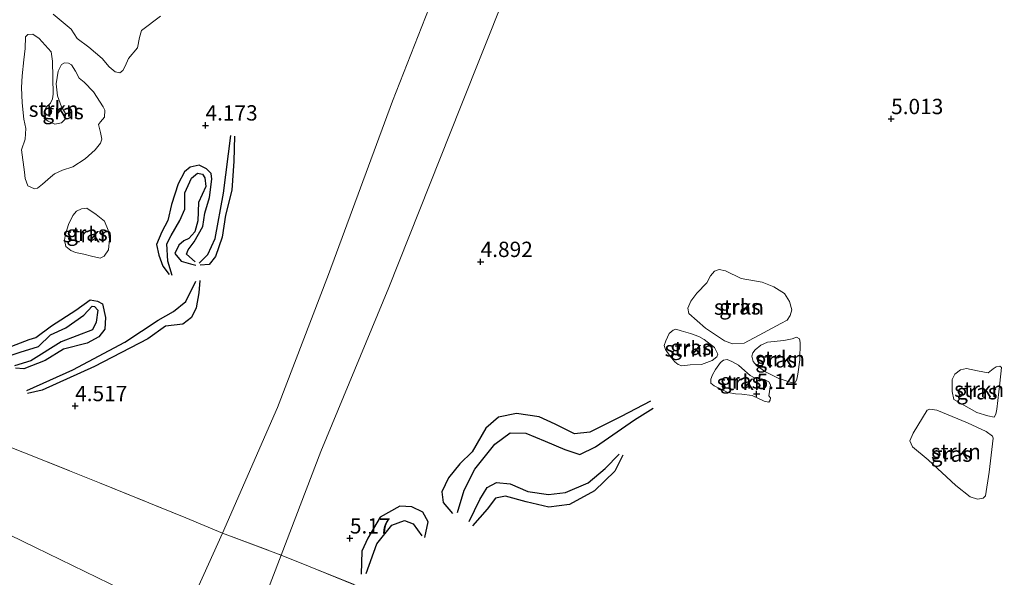
# Model space of a CAD drawing. Units: metres. Extents: x 60000 to 68857, y 443748 to 446428.
# Drawn here: x 62047 to 62207, y 444414 to 444505 of the extents above; entities that cross this region are included whole.
import ezdxf
from ezdxf.enums import TextEntityAlignment as Align

# ---------------------------------------------------------------- set-up
doc = ezdxf.new("R2010")
doc.units = ezdxf.units.M
doc.linetypes.add('IE-TERREINAFSCHEIDING', pattern=[10, 8, -2])
doc.layers.get('0').update_dxf_attribs({"lineweight": 25})
for name, color, linetype, lineweight in [('B-ME-GR-STRUIKEN-GV-B6', 93, 'Continuous', 18), ('B-ME-GW-GRONDWERKLIJN-L-B1', 10, 'Continuous', 25), ('B-ME-GW-HOOGTEPUNT-S-B1', 10, 'Continuous', 25), ('B-ME-IE-GRASLAND-GV-B6', 93, 'Continuous', 18), ('B-ME-IE-HULPGEOMETRIE-L-B1', 53, 'Continuous', 18), ('B-ME-IE-TERREINAFSCHEIDING-RASTERHEKWERK-L-B1', 8, 'IE-TERREINAFSCHEIDING', 18), ('B-ME-OG-BREUK-L-B1', 10, 'Continuous', 25), ('B-ME-VH-VERH_SOORT-ONVERHARD-GV-B6', 8, 'Continuous', 18)]:
    doc.layers.add(name, color=color, linetype=linetype, lineweight=lineweight)
doc.styles.add('NLCS-ISO', font='NLCS-ISO.TTF')

# ---------------------------------------------------------------- blocks, each defined once
blk = doc.blocks.new('hoogtepunt')
for p, q in [((-0.5, 0), (0.5, 0)), ((0, 0.5), (0, -0.5))]:
    blk.add_line(p, q)

msp = doc.modelspace()

# ---------------------------------------------------------------- linework, layer by layer
at = {"layer": 'B-ME-GR-STRUIKEN-GV-B6'}
for points in [[(62069.476, 444505.5516, 4.1418), (62066.4, 444503.2058, 4.2653), (62066.07, 444502.115, 4.2653), (62065.7454, 444500.4078, 4.2178), (62064.2663, 444498.6735, 4.1323), (62063.7475, 444497.4365, 4.0658), (62063.3507, 444496.7224, 4.0753), (62062.8791, 444496.3459, 4.1893), (62062.1044, 444496.4595, 4.2748), (62061.1013, 444497.2859, 4.3223), (62060.0024, 444498.6753, 4.3413), (62057.7833, 444500.4938, 4.0738), (62055.9187, 444501.9199, 3.9828), (62054.9464, 444503.4701, 3.8788), (62052.0035, 444505.8953, 3.8938)], [(62058.5394, 444493.203, 4.1473), (62060.1545, 444490.7948, 4.1398), (62060.4001, 444490.2263, 4.1098), (62060.336, 444489.0838, 4.0498), (62059.686, 444488.3502, 4.1023), (62059.3711, 444487.8892, 4.1098), (62059.7348, 444486.5753, 4.1998), (62059.9509, 444485.4852, 4.2223), (62059.7004, 444484.8573, 4.1848), (62058.8577, 444483.7402, 4.1173), (62057.2144, 444482.3189, 4.1173), (62055.2092, 444481.0119, 4.0948), (62053.5146, 444480.4399, 4.0948), (62052.1738, 444479.8256, 4.1248), (62051.5444, 444479.3117, 4.0948), (62050.2158, 444478.1388, 4.1698), (62049.451, 444477.5199, 4.2373), (62048.9559, 444477.392, 4.1698), (62047.8649, 444477.882, 4.2148), (62047.3968, 444479.0847, 4.2523), (62047.3149, 444480.1357, 4.2523), (62046.8217, 444483.782, 4.0198), (62047.4047, 444485.4916, 3.9448), (62047.5449, 444487.2352, 3.8998), (62047.1982, 444488.7791, 4.0273), (62046.8954, 444491.4412, 4.1098), (62046.7979, 444493.9112, 4.1173), (62046.915, 444495.8189, 4.0873), (62047.1953, 444498.456, 4.0048), (62047.4091, 444500.3174, 3.9298), (62047.4889, 444502.2005, 3.9148), (62047.8532, 444502.5697, 3.9148), (62048.6376, 444502.6096, 3.8998), (62049.7039, 444501.9444, 3.9298), (62051.6483, 444499.7437, 3.9298), (62051.8983, 444498.2462, 3.9298), (62051.9838, 444492.8658, 4.0048), (62051.8766, 444492.0585, 4.1173), (62051.5517, 444491.3643, 4.0798), (62050.8592, 444490.7192, 4.0423), (62050.5003, 444490.0073, 4.0348), (62050.5048, 444488.8659, 4.0423), (62051.1494, 444488.4202, 4.1023), (62052.278, 444487.9377, 4.0723), (62053.3369, 444488.1773, 4.0498), (62053.9517, 444488.7492, 4.0123), (62054.0157, 444489.6792, 4.0048), (62053.3535, 444490.7965, 4.0348), (62052.6774, 444492.5751, 4.0123), (62052.4681, 444494.5291, 3.9598), (62052.785, 444496.5875, 3.8998), (62053.33, 444497.6691, 3.8998), (62053.8467, 444497.9481, 3.8773), (62054.495, 444497.9173, 3.9223), (62055.0004, 444497.6065, 4.0348), (62055.6339, 444496.5711, 4.1248), (62056.2102, 444495.4696, 4.1473), (62057.0574, 444494.7906, 4.1473), (62058.5394, 444493.203, 4.1473)], [(62059.0026, 444473.2281, 4.0973), (62060.3402, 444472.101, 4.1273), (62060.9731, 444470.6748, 4.1798), (62061.1651, 444469.1627, 4.2023), (62061.0281, 444467.426, 4.1873), (62060.304, 444466.3964, 4.1723), (62059.6266, 444466.1011, 4.1873), (62058.2404, 444466.4013, 4.1873), (62056.9636, 444466.717, 4.3148), (62055.6528, 444467.015, 4.4123), (62054.8763, 444467.3454, 4.3073), (62054.0504, 444467.9802, 4.2323), (62053.8453, 444469.0224, 4.1498), (62053.9773, 444469.9878, 4.0673), (62054.4799, 444471.5829, 4.0673), (62055.2041, 444473.0375, 4.0373), (62055.7647, 444473.78, 4.0448), (62056.5953, 444474.1463, 4.0448), (62057.4819, 444474.2221, 4.0298), (62059.0026, 444473.2281, 4.0973)], [(62164.2682, 444462.7912, 5.015), (62167.7095, 444462.1671, 5.0075), (62169.6141, 444461.3884, 5.1875), (62171.3693, 444460.2988, 5.2325), (62172.1956, 444458.9921, 5.225), (62172.5767, 444457.6613, 5.3525), (62172.3032, 444456.7554, 5.405), (62171.7875, 444455.9828, 5.4275), (62170.7471, 444455.4452, 5.435), (62167.9471, 444453.8993, 5.2625), (62164.7894, 444452.2106, 5.2175), (62162.8581, 444452.0839, 5.2025), (62161.5507, 444452.6014, 5.1425), (62158.4776, 444454.647, 5.0375), (62155.7172, 444457.0781, 4.9625), (62155.5834, 444457.9501, 4.9325), (62156.0623, 444459.0889, 4.85), (62157.0634, 444460.3766, 4.745), (62158.6682, 444462.0715, 4.6775), (62159.2668, 444463.2293, 4.7075), (62159.917, 444463.9458, 4.7825), (62160.6942, 444464.2187, 4.82), (62161.7253, 444464.0465, 4.7675), (62164.2682, 444462.7912, 5.015)], [(62159.9325, 444451.5336, 5.2775), (62160.4504, 444450.4346, 5.2925), (62160.324, 444449.9767, 5.3075), (62159.5727, 444449.3683, 5.3225), (62157.7968, 444448.7333, 5.345), (62155.9567, 444448.6904, 5.3), (62154.5776, 444448.545, 5.105), (62154.0053, 444448.7519, 5.0375), (62153.43, 444449.1473, 5.09), (62152.6428, 444450.146, 5.2325), (62151.9237, 444451.1801, 5.3975), (62151.7146, 444451.8246, 5.33), (62151.9627, 444452.6067, 5.3375), (62152.5536, 444453.8193, 5.2625), (62153.1866, 444454.323, 5.1425), (62153.6189, 444454.515, 5.0675), (62154.501, 444454.2273, 5.0525), (62155.9989, 444453.8055, 5.045), (62157.3676, 444453.3096, 4.97), (62158.2635, 444452.8028, 5.03), (62159.9325, 444451.5336, 5.2775)], [(62171.2307, 444452.6283, 5.525), (62172.6317, 444452.9077, 5.6), (62173.2923, 444453.1855, 5.63), (62173.7969, 444452.9262, 5.6075), (62173.9363, 444452.3491, 5.5925), (62173.8715, 444449.5234, 5.39), (62173.5357, 444447.1426, 5.195), (62173.3702, 444446.3378, 5.2025), (62173.1274, 444445.8677, 5.225), (62172.4326, 444445.8019, 5.285), (62171.1509, 444446.2134, 5.375), (62170.4238, 444446.4521, 5.3675), (62168.2609, 444447.525, 5.3825), (62166.8011, 444448.5747, 5.5325), (62166.2316, 444449.2478, 5.555), (62166.0124, 444450.1013, 5.5325), (62166.1822, 444450.6319, 5.48), (62166.5549, 444451.1246, 5.3825), (62167.4889, 444451.8833, 5.375), (62168.557, 444452.4076, 5.36), (62171.2307, 444452.6283, 5.525)], [(62165.7643, 444446.9471, 5.4125), (62166.4424, 444446.5534, 5.3225), (62167.3804, 444446.4175, 5.315), (62168.0649, 444446.2672, 5.3225), (62168.811, 444445.9089, 5.3225), (62169.0489, 444445.395, 5.315), (62168.7751, 444443.639, 5.1725), (62169.0511, 444443.3109, 5.0825), (62169.0367, 444442.9267, 5.0675), (62168.7956, 444442.5664, 5.0225), (62168.0525, 444442.7363, 4.985), (62166.0874, 444443.6546, 5), (62164.4145, 444443.8714, 5.36), (62163.3677, 444443.9576, 5.4575), (62162.1298, 444444.195, 5.51), (62161.1494, 444444.6319, 5.4875), (62159.8846, 444445.2734, 5.3975), (62159.3394, 444445.7138, 5.3675), (62159.3398, 444446.3343, 5.42), (62159.6235, 444447.0312, 5.3825), (62160.1096, 444447.9371, 5.33), (62160.9114, 444449.0399, 5.3225), (62161.412, 444449.4626, 5.33), (62161.983, 444449.554, 5.3), (62162.7529, 444449.2097, 5.315), (62163.845, 444448.6511, 5.3075), (62164.3841, 444448.1627, 5.3075), (62165.7643, 444446.9471, 5.4125)], [(62206.5, 444445.6685, 5.213), (62206.0243, 444441.4492, 5.327), (62205.8679, 444440.6304, 5.327), (62205.5804, 444440.1438, 5.327), (62204.5695, 444440.3709, 5.327), (62202.7674, 444440.9241, 5.3365), (62198.9955, 444443.0265, 5.27), (62198.7342, 444444.3577, 5.184), (62198.7179, 444446.3063, 5.112), (62199.1794, 444447.1729, 5.112), (62200.0569, 444447.8669, 5.112), (62201.0375, 444448.058, 5.112), (62202.8825, 444447.6888, 5.12), (62204.6173, 444447.3544, 5.12), (62205.4367, 444448.0219, 5.16), (62205.8808, 444448.38, 5.16), (62206.5049, 444448.452, 5.152), (62206.7896, 444448.2518, 5.096), (62206.5, 444445.6685, 5.213)], [(62205.4103, 444436.6965, 5.325), (62204.7554, 444431.1978, 5.325), (62204.174, 444427.2872, 5.357), (62203.8069, 444426.9193, 5.325), (62202.8768, 444426.7766, 5.325), (62201.675, 444427.1634, 5.317), (62199.3094, 444428.9979, 5.317), (62194.789, 444433.2004, 5.261), (62192.2472, 444435.31, 5.333), (62191.7967, 444436.2792, 5.333), (62192.3362, 444437.5346, 5.357), (62194.6604, 444441.2974, 5.285), (62195.0673, 444441.4648, 5.285), (62196.2405, 444441.264, 5.261), (62201.2203, 444439.2078, 5.301), (62204.2771, 444437.8303, 5.365), (62205.3243, 444437.0462, 5.341), (62205.4103, 444436.6965, 5.325)]]:
    msp.add_polyline3d(points, dxfattribs=at)
at = {"layer": 'B-ME-GW-GRONDWERKLIJN-L-B1'}
for points in [[(62081.576, 444485.979, 4.38), (62081.459, 444481.885, 4.727), (62081.139, 444477.184, 4.632), (62080.132, 444473.101, 4.569), (62079.556, 444469.515, 4.695), (62078.484, 444466.361, 4.569), (62077.472, 444465.064, 4.537), (62075.995, 444464.938, 4.411)], [(62071.414, 444463.259, 4.391), (62070.712, 444465.584, 4.517), (62070.536, 444468.405, 4.486), (62071.264, 444469.795, 4.423), (62072.683, 444472.213, 4.612), (62073.463, 444474.096, 4.517), (62073.497, 444476.768, 4.486), (62074.576, 444479.164, 4.486), (62075.516, 444479.93, 4.517), (62076.333, 444479.766, 4.517), (62076.754, 444479.183, 4.454), (62076.88, 444477.8, 4.486), (62075.728, 444475.157, 4.486), (62075.582, 444472.162, 4.486), (62075.124, 444470.358, 4.517), (62074.129, 444469.289, 4.549), (62073.298, 444468.94, 4.549), (62072.509, 444468.195, 4.486), (62071.838, 444466.825, 4.423), (62072.853, 444465.621, 4.36), (62074.41, 444465.141, 4.297), (62075.265, 444464.959, 4.202)], [(62075.94, 444462.417, 4.569), (62075.768, 444460.426, 4.916), (62075.315, 444457.959, 5.074), (62074.552, 444456.399, 5.294), (62073.121, 444455.307, 5.074), (62070.319, 444454.98, 4.474), (62067.438, 444452.947, 4.443), (62058.703, 444448.401, 4.443), (62050.172, 444444.558, 4.537), (62047.771, 444444.03, 4.285)], [(62043.392, 444449.663, 4.644), (62046.622, 444450.77, 4.675), (62049.609, 444451.667, 4.675), (62051.525, 444453.559, 4.517), (62054.035, 444454.737, 4.517), (62057.012, 444456.77, 4.517), (62058.345, 444458.241, 4.517), (62058.743, 444458.187, 4.581), (62059.259, 444457.604, 4.581), (62059.011, 444455.65, 4.36), (62058.396, 444454.395, 4.36), (62053.297, 444452.457, 4.581), (62048.321, 444449.326, 4.517), (62045.675, 444448.545, 4.454)], [(62149.456, 444442.758, 4.891), (62144.7, 444440.265, 4.923), (62139.569, 444437.699, 5.133), (62137.057, 444437.453, 5.261), (62133.895, 444439, 5.301), (62131.33, 444440.205, 5.131), (62127.584, 444440.766, 4.951), (62124.645, 444440.169, 5.131), (62122.595, 444438.373, 4.895), (62120.4, 444434.511, 4.893), (62118.352, 444432.511, 5.003), (62116.531, 444430.246, 5.233), (62115.406, 444427.947, 5.267), (62115.625, 444426.211, 5.029), (62117.153, 444424.446, 4.756)], [(62144.979, 444433.928, 4.688), (62143.672, 444431.362, 4.859), (62140.367, 444428.145, 5.063), (62136.256, 444425.881, 5.335), (62132.907, 444425.485, 5.165), (62129.2, 444426.333, 5.097), (62125.839, 444427.265, 5.063), (62124.206, 444426.944, 5.029), (62122.811, 444425.133, 4.995), (62120.401, 444422.394, 4.859)], [(62112.627, 444420.502, 4.995), (62113.178, 444423.083, 5.097), (62112.306, 444424.629, 5.131), (62110.541, 444425.493, 5.403), (62108.557, 444425.599, 5.607), (62105.362, 444423.855, 5.267), (62103.367, 444420.403, 5.165), (62102.384, 444418.289, 5.063), (62102.272, 444414.527, 4.995)]]:
    msp.add_polyline3d(points, dxfattribs=at)
at = {"layer": 'B-ME-IE-GRASLAND-GV-B6'}
for points in [[(62165.406, 444680.241, 4.754), (62181.965, 444673.418, 4.858), (62175.746, 444658.245, 4.948), (62162.654, 444626.903, 4.61), (62147.367, 444592.11, 4.579), (62133.892, 444559.216, 4.702), (62120.53, 444525.269, 4.733), (62107.351, 444491.716, 4.548), (62096.946, 444463.419, 4.917), (62088.58, 444441.725, 4.948), (62079.609, 444421.2374, 4.9839), (62073.639, 444423.7106, 5.0879), (62059.5383, 444429.4424, 5.0837), (62047.2916, 444434.3508, 4.9165), (62035.7956, 444438.8652, 4.8329)], [(62215.19, 444417.379, 5.108), (62194.8965, 444375.5673, 5.1183), (62177.9811, 444382.2572, 5.3615), (62168.8045, 444385.9322, 5.4299), (62156.8666, 444390.6893, 5.2475), (62146.4271, 444394.8488, 5.1411), (62135.9896, 444398.8852, 4.9853), (62132.7378, 444400.2487, 5.3311), (62129.661, 444401.4365, 5.4413), (62128.6085, 444401.8504, 5.2247), (62125.7976, 444402.9563, 5.1715), (62112.9108, 444408.1844, 5.4033), (62103.9181, 444411.6704, 5.0012), (62093.6798, 444415.8324, 5.1996), (62089.1867, 444417.6364, 5.0461), (62095.684, 444434.558, 5.04), (62106.763, 444461.321, 4.917), (62118.486, 444490.718, 4.856), (62129.285, 444517.933, 4.886)], [(62052.0035, 444505.8953, 3.8938), (62054.9464, 444503.4701, 3.8788), (62055.9187, 444501.9199, 3.9828), (62057.7833, 444500.4938, 4.0738), (62060.0024, 444498.6753, 4.3413), (62061.1013, 444497.2859, 4.3223), (62062.1044, 444496.4595, 4.2748), (62062.8791, 444496.3459, 4.1893), (62063.3507, 444496.7224, 4.0753), (62063.7475, 444497.4365, 4.0658), (62064.2663, 444498.6735, 4.1323), (62065.7454, 444500.4078, 4.2178), (62066.07, 444502.115, 4.2653), (62066.4, 444503.2058, 4.2653), (62069.476, 444505.5516, 4.1418)], [(62058.5394, 444493.203, 4.1473), (62057.0574, 444494.7906, 4.1473), (62056.2102, 444495.4696, 4.1473), (62055.6339, 444496.5711, 4.1248), (62055.0004, 444497.6065, 4.0348), (62054.495, 444497.9173, 3.9223), (62053.8467, 444497.9481, 3.8773), (62053.33, 444497.6691, 3.8998), (62052.785, 444496.5875, 3.8998), (62052.4681, 444494.5291, 3.9598), (62052.6774, 444492.5751, 4.0123), (62053.3535, 444490.7965, 4.0348), (62054.0157, 444489.6792, 4.0048), (62053.9517, 444488.7492, 4.0123), (62053.3369, 444488.1773, 4.0498), (62052.278, 444487.9377, 4.0723), (62051.1494, 444488.4202, 4.1023), (62050.5048, 444488.8659, 4.0423), (62050.5003, 444490.0073, 4.0348), (62050.8592, 444490.7192, 4.0423), (62051.5517, 444491.3643, 4.0798), (62051.8766, 444492.0585, 4.1173), (62051.9838, 444492.8658, 4.0048), (62051.8983, 444498.2462, 3.9298), (62051.6483, 444499.7437, 3.9298), (62049.7039, 444501.9444, 3.9298), (62048.6376, 444502.6096, 3.8998), (62047.8532, 444502.5697, 3.9148), (62047.4889, 444502.2005, 3.9148), (62047.4091, 444500.3174, 3.9298), (62047.1953, 444498.456, 4.0048), (62046.915, 444495.8189, 4.0873), (62046.7979, 444493.9112, 4.1173), (62046.8954, 444491.4412, 4.1098), (62047.1982, 444488.7791, 4.0273), (62047.5449, 444487.2352, 3.8998), (62047.4047, 444485.4916, 3.9448), (62046.8217, 444483.782, 4.0198), (62047.3149, 444480.1357, 4.2523), (62047.3968, 444479.0847, 4.2523), (62047.8649, 444477.882, 4.2148), (62048.9559, 444477.392, 4.1698), (62049.451, 444477.5199, 4.2373), (62050.2158, 444478.1388, 4.1698), (62051.5444, 444479.3117, 4.0948), (62052.1738, 444479.8256, 4.1248), (62053.5146, 444480.4399, 4.0948), (62055.2092, 444481.0119, 4.0948), (62057.2144, 444482.3189, 4.1173), (62058.8577, 444483.7402, 4.1173), (62059.7004, 444484.8573, 4.1848), (62059.9509, 444485.4852, 4.2223), (62059.7348, 444486.5753, 4.1998), (62059.3711, 444487.8892, 4.1098), (62059.686, 444488.3502, 4.1023), (62060.336, 444489.0838, 4.0498), (62060.4001, 444490.2263, 4.1098), (62060.1545, 444490.7948, 4.1398), (62058.5394, 444493.203, 4.1473)], [(62059.0026, 444473.2281, 4.0973), (62057.4819, 444474.2221, 4.0298), (62056.5953, 444474.1463, 4.0448), (62055.7647, 444473.78, 4.0448), (62055.2041, 444473.0375, 4.0373), (62054.4799, 444471.5829, 4.0673), (62053.9773, 444469.9878, 4.0673), (62053.8453, 444469.0224, 4.1498), (62054.0504, 444467.9802, 4.2323), (62054.8763, 444467.3454, 4.3073), (62055.6528, 444467.015, 4.4123), (62056.9636, 444466.717, 4.3148), (62058.2404, 444466.4013, 4.1873), (62059.6266, 444466.1011, 4.1873), (62060.304, 444466.3964, 4.1723), (62061.0281, 444467.426, 4.1873), (62061.1651, 444469.1627, 4.2023), (62060.9731, 444470.6748, 4.1798), (62060.3402, 444472.101, 4.1273), (62059.0026, 444473.2281, 4.0973)], [(62164.2682, 444462.7912, 5.015), (62161.7253, 444464.0465, 4.7675), (62160.6942, 444464.2187, 4.82), (62159.917, 444463.9458, 4.7825), (62159.2668, 444463.2293, 4.7075), (62158.6682, 444462.0715, 4.6775), (62157.0634, 444460.3766, 4.745), (62156.0623, 444459.0889, 4.85), (62155.5834, 444457.9501, 4.9325), (62155.7172, 444457.0781, 4.9625), (62158.4776, 444454.647, 5.0375), (62161.5507, 444452.6014, 5.1425), (62162.8581, 444452.0839, 5.2025), (62164.7894, 444452.2106, 5.2175), (62167.9471, 444453.8993, 5.2625), (62170.7471, 444455.4452, 5.435), (62171.7875, 444455.9828, 5.4275), (62172.3032, 444456.7554, 5.405), (62172.5767, 444457.6613, 5.3525), (62172.1956, 444458.9921, 5.225), (62171.3693, 444460.2988, 5.2325), (62169.6141, 444461.3884, 5.1875), (62167.7095, 444462.1671, 5.0075), (62164.2682, 444462.7912, 5.015)], [(62159.9325, 444451.5336, 5.2775), (62158.2635, 444452.8028, 5.03), (62157.3676, 444453.3096, 4.97), (62155.9989, 444453.8055, 5.045), (62154.501, 444454.2273, 5.0525), (62153.6189, 444454.515, 5.0675), (62153.1866, 444454.323, 5.1425), (62152.5536, 444453.8193, 5.2625), (62151.9627, 444452.6067, 5.3375), (62151.7146, 444451.8246, 5.33), (62151.9237, 444451.1801, 5.3975), (62152.6428, 444450.146, 5.2325), (62153.43, 444449.1473, 5.09), (62154.0053, 444448.7519, 5.0375), (62154.5776, 444448.545, 5.105), (62155.9567, 444448.6904, 5.3), (62157.7968, 444448.7333, 5.345), (62159.5727, 444449.3683, 5.3225), (62160.324, 444449.9767, 5.3075), (62160.4504, 444450.4346, 5.2925), (62159.9325, 444451.5336, 5.2775)], [(62171.2307, 444452.6283, 5.525), (62168.557, 444452.4076, 5.36), (62167.4889, 444451.8833, 5.375), (62166.5549, 444451.1246, 5.3825), (62166.1822, 444450.6319, 5.48), (62166.0124, 444450.1013, 5.5325), (62166.2316, 444449.2478, 5.555), (62166.8011, 444448.5747, 5.5325), (62168.2609, 444447.525, 5.3825), (62170.4238, 444446.4521, 5.3675), (62171.1509, 444446.2134, 5.375), (62172.4326, 444445.8019, 5.285), (62173.1274, 444445.8677, 5.225), (62173.3702, 444446.3378, 5.2025), (62173.5357, 444447.1426, 5.195), (62173.8715, 444449.5234, 5.39), (62173.9363, 444452.3491, 5.5925), (62173.7969, 444452.9262, 5.6075), (62173.2923, 444453.1855, 5.63), (62172.6317, 444452.9077, 5.6), (62171.2307, 444452.6283, 5.525)], [(62165.7643, 444446.9471, 5.4125), (62164.3841, 444448.1627, 5.3075), (62163.845, 444448.6511, 5.3075), (62162.7529, 444449.2097, 5.315), (62161.983, 444449.554, 5.3), (62161.412, 444449.4626, 5.33), (62160.9114, 444449.0399, 5.3225), (62160.1096, 444447.9371, 5.33), (62159.6235, 444447.0312, 5.3825), (62159.3398, 444446.3343, 5.42), (62159.3394, 444445.7138, 5.3675), (62159.8846, 444445.2734, 5.3975), (62161.1494, 444444.6319, 5.4875), (62162.1298, 444444.195, 5.51), (62163.3677, 444443.9576, 5.4575), (62164.4145, 444443.8714, 5.36), (62166.0874, 444443.6546, 5), (62168.0525, 444442.7363, 4.985), (62168.7956, 444442.5664, 5.0225), (62169.0367, 444442.9267, 5.0675), (62169.0511, 444443.3109, 5.0825), (62168.7751, 444443.639, 5.1725), (62169.0489, 444445.395, 5.315), (62168.811, 444445.9089, 5.3225), (62168.0649, 444446.2672, 5.3225), (62167.3804, 444446.4175, 5.315), (62166.4424, 444446.5534, 5.3225), (62165.7643, 444446.9471, 5.4125)], [(62206.5, 444445.6685, 5.213), (62206.7896, 444448.2518, 5.096), (62206.5049, 444448.452, 5.152), (62205.8808, 444448.38, 5.16), (62205.4367, 444448.0219, 5.16), (62204.6173, 444447.3544, 5.12), (62202.8825, 444447.6888, 5.12), (62201.0375, 444448.058, 5.112), (62200.0569, 444447.8669, 5.112), (62199.1794, 444447.1729, 5.112), (62198.7179, 444446.3063, 5.112), (62198.7342, 444444.3577, 5.184), (62198.9955, 444443.0265, 5.27), (62202.7674, 444440.9241, 5.3365), (62204.5695, 444440.3709, 5.327), (62205.5804, 444440.1438, 5.327), (62205.8679, 444440.6304, 5.327), (62206.0243, 444441.4492, 5.327), (62206.5, 444445.6685, 5.213)], [(62205.4103, 444436.6965, 5.325), (62205.3243, 444437.0462, 5.341), (62204.2771, 444437.8303, 5.365), (62201.2203, 444439.2078, 5.301), (62196.2405, 444441.264, 5.261), (62195.0673, 444441.4648, 5.285), (62194.6604, 444441.2974, 5.285), (62192.3362, 444437.5346, 5.357), (62191.7967, 444436.2792, 5.333), (62192.2472, 444435.31, 5.333), (62194.789, 444433.2004, 5.261), (62199.3094, 444428.9979, 5.317), (62201.675, 444427.1634, 5.317), (62202.8768, 444426.7766, 5.325), (62203.8069, 444426.9193, 5.325), (62204.174, 444427.2872, 5.357), (62204.7554, 444431.1978, 5.325), (62205.4103, 444436.6965, 5.325)], [(62035.7956, 444438.8652, 4.8329), (62047.2916, 444434.3508, 4.9165), (62059.5383, 444429.4424, 5.0837), (62073.639, 444423.7106, 5.0879), (62079.609, 444421.2374, 4.9839), (62073.283, 444407.139, 4.919), (62049.091, 444418.897, 5.202), (62025.684, 444430.273, 5.182)], [(62025.684, 444430.273, 5.182), (62049.091, 444418.897, 5.202), (62073.283, 444407.139, 4.919)], [(62194.8965, 444375.5673, 5.1183), (62184.051, 444353.306, 5.211), (62162.632, 444363.715, 5.45), (62134.968, 444377.161, 5.361), (62121.745, 444383.587, 5.08), (62108.816, 444389.87, 5.448), (62082.712, 444402.557, 5.048), (62086.176, 444409.696, 5.009), (62089.1867, 444417.6364, 5.0461), (62093.6798, 444415.8324, 5.1996), (62103.9181, 444411.6704, 5.0012), (62112.9108, 444408.1844, 5.4033), (62125.7976, 444402.9563, 5.1715), (62128.6085, 444401.8504, 5.2247), (62129.661, 444401.4365, 5.4413), (62132.7378, 444400.2487, 5.3311), (62135.9896, 444398.8852, 4.9853), (62146.4271, 444394.8488, 5.1411), (62156.8666, 444390.6893, 5.2475), (62168.8045, 444385.9322, 5.4299), (62177.9811, 444382.2572, 5.3615), (62194.8965, 444375.5673, 5.1183)]]:
    msp.add_polyline3d(points, dxfattribs=at)
at = {"layer": 'B-ME-IE-HULPGEOMETRIE-L-B1'}
msp.add_polyline3d([(62184.051, 444353.306, 5.211), (62162.632, 444363.715, 5.45), (62134.968, 444377.161, 5.361), (62121.745, 444383.587, 5.08), (62108.816, 444389.87, 5.448), (62082.712, 444402.557, 5.048), (62073.283, 444407.139, 4.919), (62049.091, 444418.897, 5.202), (62025.684, 444430.273, 5.182), (62024.511, 444430.842, 5.494), (62022.77, 444431.689, 5.465), (62021.216, 444432.444, 5.023), (62019.489, 444433.283, 4.888), (62018.382, 444433.821, 5.072), (62016.091, 444434.935, 5.051), (62014.648, 444435.636, 4.702), (61985.995, 444449.561, 4.865), (61940.311, 444471.763, 4.974)], dxfattribs=at)
at = {"layer": 'B-ME-IE-TERREINAFSCHEIDING-RASTERHEKWERK-L-B1'}
msp.add_polyline3d([(62035.7956, 444438.8652, 4.8329), (62047.2916, 444434.3508, 4.9165), (62059.5383, 444429.4424, 5.0837), (62073.639, 444423.7106, 5.0879), (62079.609, 444421.2374, 4.9839), (62089.1867, 444417.6364, 5.0461), (62093.6798, 444415.8324, 5.1996), (62103.9181, 444411.6704, 5.0012), (62112.9108, 444408.1844, 5.4033), (62125.7976, 444402.9563, 5.1715), (62128.6085, 444401.8504, 5.2247), (62129.661, 444401.4365, 5.4413), (62132.7378, 444400.2487, 5.3311), (62135.9896, 444398.8852, 4.9853), (62146.4271, 444394.8488, 5.1411), (62156.8666, 444390.6893, 5.2475), (62168.8045, 444385.9322, 5.4299), (62177.9811, 444382.2572, 5.3615), (62194.8965, 444375.5673, 5.1183)], dxfattribs=at)
at = {"layer": 'B-ME-OG-BREUK-L-B1'}
for points in [[(62075.804, 444465.262, 4.096), (62077.213, 444466.696, 4.001), (62078.404, 444469.32, 4.064), (62079.781, 444476.665, 4.19), (62080.99, 444486.073, 4.411)], [(62075.185, 444465.47, 4.044), (62073.734, 444466.746, 4.202), (62073.993, 444467.468, 4.17), (62074.986, 444468.727, 4.17), (62076.405, 444471.241, 4.139), (62076.765, 444473.423, 4.265), (62077.502, 444475.987, 4.265), (62077.874, 444478.965, 4.265), (62077.753, 444479.873, 4.297), (62077.007, 444480.663, 4.297), (62075.789, 444481.259, 4.265), (62074.352, 444480.924, 4.265), (62073.411, 444480.158, 4.17), (62072.367, 444478.217, 4.17), (62071.316, 444474.816, 4.107), (62070.674, 444472.253, 4.202), (62069.705, 444470.369, 4.17), (62068.851, 444468.334, 4.202), (62069.225, 444466.594, 4.202), (62069.904, 444464.8, 4.265), (62070.92, 444463.406, 4.202)], [(62047.673, 444444.503, 4.19), (62055.166, 444447.864, 3.938), (62063.693, 444452.37, 3.843), (62069.138, 444455.978, 4.033), (62071.608, 444457.364, 4.001), (62073.641, 444459.01, 4.159), (62075.279, 444462.359, 4.285)], [(62042.776, 444450.813, 4.234), (62048.083, 444452.791, 4.17), (62049.142, 444453.122, 4.139), (62051.683, 444455.039, 4.139), (62055.678, 444457.612, 4.202), (62057.995, 444459.261, 4.139), (62059.209, 444459.044, 4.202), (62060.008, 444458.653, 4.202), (62060.52, 444456.421, 4.234), (62060.441, 444454.526, 4.202), (62059.448, 444453.267, 4.234), (62057.524, 444452.227, 4.17), (62053.686, 444451.228, 4.265), (62050.651, 444449.365, 4.36), (62047.214, 444448.028, 4.265), (62045.811, 444448.149, 4.36)], [(62117.99, 444424.596, 4.791), (62119.063, 444428.244, 4.484), (62120.833, 444431.653, 4.348), (62124.049, 444435.728, 4.518), (62126.588, 444437.589, 4.484), (62129.145, 444437.509, 4.654), (62132.283, 444436.227, 4.722), (62135.525, 444434.844, 4.722), (62137.944, 444434.067, 4.688), (62140.489, 444435.315, 4.552), (62146.871, 444439.724, 4.62), (62149.921, 444441.59, 4.654)], [(62119.904, 444423.146, 4.688), (62121.612, 444426.738, 4.416), (62122.822, 444428.691, 4.348), (62124.328, 444429.48, 4.382), (62126.558, 444429.254, 4.45), (62129.451, 444427.991, 4.45), (62132.829, 444427.508, 4.791), (62135.606, 444427.879, 4.654), (62139.313, 444429.424, 4.62), (62142.094, 444431.778, 4.586), (62144.364, 444434.128, 4.586)], [(62103.089, 444414.636, 4.995), (62104.806, 444419.496, 4.688), (62107.254, 444422.522, 4.825), (62109.353, 444423.275, 4.927), (62110.727, 444422.755, 4.825), (62112.155, 444420.785, 4.859)]]:
    msp.add_polyline3d(points, dxfattribs=at)
at = {"layer": 'B-ME-VH-VERH_SOORT-ONVERHARD-GV-B6'}
for points in [[(62129.285, 444517.933, 4.886), (62118.486, 444490.718, 4.856), (62106.763, 444461.321, 4.917), (62095.684, 444434.558, 5.04), (62089.1867, 444417.6364, 5.0461), (62079.609, 444421.2374, 4.9839), (62088.58, 444441.725, 4.948), (62096.946, 444463.419, 4.917), (62107.351, 444491.716, 4.548), (62120.53, 444525.269, 4.733)], [(62089.1867, 444417.6364, 5.0461), (62086.176, 444409.696, 5.009), (62082.712, 444402.557, 5.048), (62073.283, 444407.139, 4.919), (62079.609, 444421.2374, 4.9839), (62089.1867, 444417.6364, 5.0461)]]:
    msp.add_polyline3d(points, dxfattribs=at)

# ---------------------------------------------------------------- block references
at = {"layer": 'B-ME-GW-HOOGTEPUNT-S-B1', "rotation": 90}
for p in [(62188.7576, 444488.8018, 5.0125), (62188.7576, 444488.8018, 5.0125), (62076.8425, 444487.7574, 4.1725), (62076.8425, 444487.7574, 4.1725), (62121.7523, 444465.4901, 4.8925), (62121.7523, 444465.4901, 4.8925), (62166.8049, 444443.945, 5.14), (62166.8049, 444443.945, 5.14), (62055.5661, 444441.972, 4.5175), (62055.5661, 444441.972, 4.5175), (62100.4172, 444420.3792, 5.17), (62100.4172, 444420.3792, 5.17)]:
    msp.add_blockref('hoogtepunt', p, dxfattribs=at)

# ---------------------------------------------------------------- texts
at = {"layer": 'B-ME-GR-STRUIKEN-GV-B6', "ltscale": 0.2, "style": 'NLCS-ISO'}
for p in [(62052.0725, 444490.4001), (62057.6047, 444469.9367), (62163.9238, 444458.1028), (62155.8644, 444451.2919), (62170.6212, 444449.6825), (62164.3617, 444445.813), (62203.1327, 444444.6833), (62199.3294, 444434.5292)]:
    msp.add_text('strkn', height=2.5, dxfattribs=at).set_placement(p, align=Align.MIDDLE_CENTER)
at = {"layer": 'B-ME-GW-HOOGTEPUNT-S-B1', "ltscale": 0.2, "style": 'NLCS-ISO'}
for s, p in [('4.173', (62076.8425, 444487.7574, 4.1725)), ('4.173', (62076.8425, 444487.7574, 4.1725)), ('5.013', (62188.7576, 444488.8018, 5.0125)), ('5.013', (62188.7576, 444488.8018, 5.0125)), ('4.892', (62121.7523, 444465.4901, 4.8925)), ('4.892', (62121.7523, 444465.4901, 4.8925)), ('5.14', (62166.8049, 444443.945, 5.14)), ('5.14', (62166.8049, 444443.945, 5.14)), ('4.517', (62055.5661, 444441.972, 4.5175)), ('4.517', (62055.5661, 444441.972, 4.5175)), ('5.17', (62100.4172, 444420.3792, 5.17)), ('5.17', (62100.4172, 444420.3792, 5.17))]:
    msp.add_text(s, height=2.5, dxfattribs=at).set_placement(p, align=Align.BOTTOM_LEFT)
at = {"layer": 'B-ME-IE-GRASLAND-GV-B6', "ltscale": 0.2, "style": 'NLCS-ISO'}
for p in [(62053.599, 444490.0008), (62057.5052, 444470.1616), (62164.08, 444458.1513), (62156.0825, 444451.53), (62169.9743, 444449.4937), (62164.1952, 444446.0602), (62202.7537, 444444.2979), (62198.6035, 444434.1207)]:
    msp.add_text('gras', height=2.5, dxfattribs=at).set_placement(p, align=Align.MIDDLE_CENTER)

doc.saveas('drawing.dxf')
